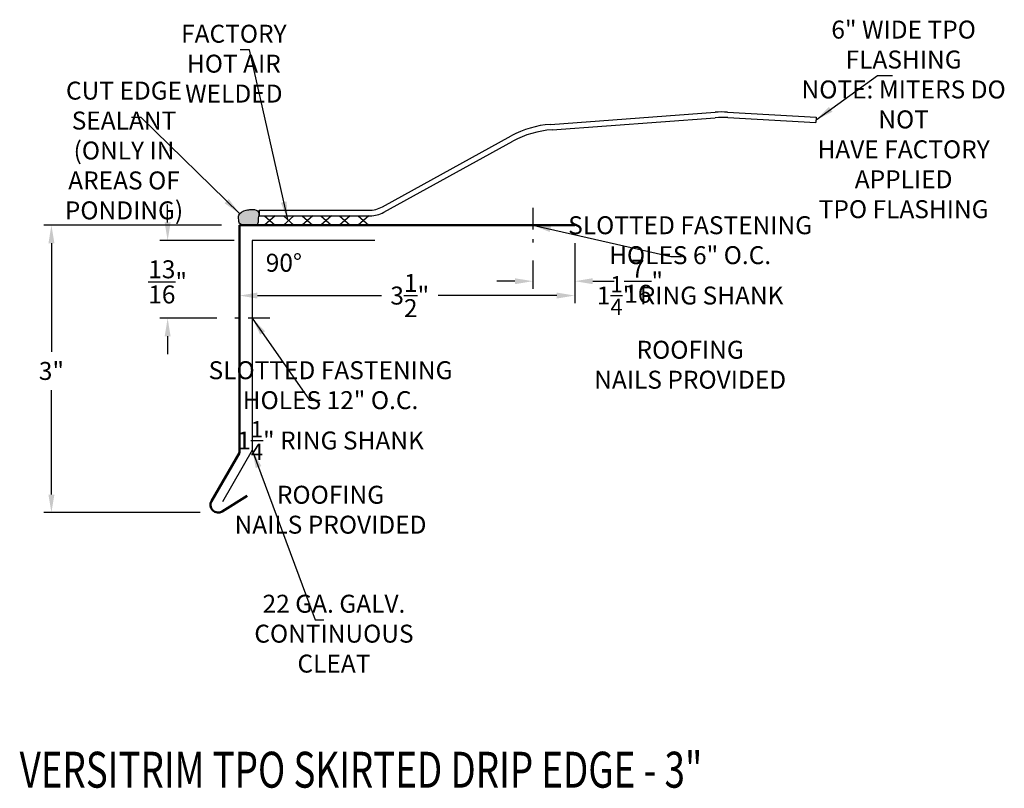
# Model space of a CAD drawing. Extents: x -12.3 to -2, y 16.9 to 25.
import ezdxf

# ---------------------------------------------------------------- set-up
doc = ezdxf.new("R2010")
doc.units = 0
doc.header["$LTSCALE"] = 0.3
doc.header["$MEASUREMENT"] = 0
doc.linetypes.add('CENTER2', pattern=[1.125, 0.75, -0.125, 0.125, -0.125])
doc.layers.get('0').update_dxf_attribs({"linetype": 'CONTINUOUS'})
doc.layers.add('ADPTEXT', color=7, linetype='CONTINUOUS')
doc.layers.add('CK_LEVEL_1', color=7, linetype='CONTINUOUS')
doc.styles.add('myriad', font='MYRIADAM_0.TTF')
doc.styles.add('style1', font='dim.shx', dxfattribs={"width": 0.75})
doc.dimstyles.get("Standard").update_dxf_attribs({"dimtxt": 0.1875, "dimasz": 0.1875, "dimexe": 0.08, "dimexo": 0.1875, "dimgap": 0.09, "dimtad": 0, "dimtih": 1, "dimtoh": 1, "dimdec": 4, "dimzin": 3, "dimdsep": 46, "dimlunit": 5, "dimtxsty": 'style1', "dimcen": 0.09, "dimclrd": 256, "dimclre": 256, "dimadec": 1, "dimazin": 2, "dimtfac": 1, "dimtdec": 4, "dimtofl": 0, "dimtmove": 0, "dimatfit": 3, "dimfxl": 0, "dimfrac": 1, "dimtolj": 1, "dimtzin": 0, "dimlwd": -1, "dimlwe": -1, "dimarcsym": 0})

# ---------------------------------------------------------------- blocks, each defined once
blk = doc.blocks.new('*D1')
for p, q in [((-9.962, 22.637), (-9.962, 22.01)), ((-6.462, 22.637), (-6.462, 22.01)), ((-9.774, 22.09), (-8.479, 22.09)), ((-6.649, 22.09), (-7.888, 22.09))]:
    blk.add_line(p, q)
for points in [[(-9.774, 22.121), (-9.774, 22.059), (-9.962, 22.09)], [(-6.649, 22.121), (-6.649, 22.059), (-6.462, 22.09)]]:
    blk.add_solid(points)
at = {"color": 0, "insert": (-8.184, 22.09), "char_height": 0.1875, "attachment_point": 5, "style": 'style1'}
blk.add_mtext('\\A1;3\\S1/2;"', dxfattribs=at)
blk = doc.blocks.new('*D2')
for p, q in [((-6.462, 22.637), (-6.462, 22.16)), ((-6.899, 22.456), (-6.899, 22.16)), ((-7.087, 22.24), (-7.274, 22.24)), ((-6.274, 22.24), (-6.052, 22.24))]:
    blk.add_line(p, q)
for points in [[(-7.087, 22.271), (-7.087, 22.209), (-6.899, 22.24)], [(-6.274, 22.271), (-6.274, 22.209), (-6.462, 22.24)]]:
    blk.add_solid(points)
at = {"color": 0, "insert": (-5.743, 22.24), "char_height": 0.1875, "attachment_point": 5, "style": 'style1'}
blk.add_mtext('\\A1;\\S7/16;"', dxfattribs=at)
blk = doc.blocks.new('*D3')
for p, q in [((-10.711, 22.853), (-10.711, 23.04)), ((-10.015, 22.665), (-10.791, 22.665)), ((-10.196, 21.853), (-10.791, 21.853)), ((-10.711, 21.665), (-10.711, 21.478))]:
    blk.add_line(p, q)
for points in [[(-10.742, 22.853), (-10.68, 22.853), (-10.711, 22.665)], [(-10.742, 21.665), (-10.68, 21.665), (-10.711, 21.853)]]:
    blk.add_solid(points)
at = {"color": 0, "insert": (-10.711, 22.233), "char_height": 0.1875, "attachment_point": 5, "style": 'style1'}
blk.add_mtext('\\A1;\\S13/16;"', dxfattribs=at)
blk = doc.blocks.new('*D4')
for p, q in [((-10.149, 22.825), (-12.004, 22.825)), ((-11.924, 22.637), (-11.924, 21.504)), ((-11.924, 20.012), (-11.924, 21.101)), ((-10.371, 19.825), (-12.004, 19.825))]:
    blk.add_line(p, q)
for points in [[(-11.955, 22.637), (-11.893, 22.637), (-11.924, 22.825)], [(-11.955, 20.012), (-11.893, 20.012), (-11.924, 19.825)]]:
    blk.add_solid(points)
at = {"color": 0, "insert": (-11.924, 21.303), "char_height": 0.1875, "attachment_point": 5, "style": 'style1'}
blk.add_mtext('\\A1;3"', dxfattribs=at)

msp = doc.modelspace()

# ---------------------------------------------------------------- hatches: boundary and pattern name
h = msp.add_hatch(color=256)
h.dxf.hatch_style = 1
edge = h.paths.add_edge_path()
edge.add_spline(control_points=[(-9.78692, 22.82456), (-9.78278, 22.82734), (-9.7714, 22.83497), (-9.7599, 22.86416), (-9.77382, 22.90423), (-9.74935, 22.94615), (-9.7817, 22.98796), (-9.83608, 22.99137), (-9.90199, 22.98189), (-9.98005, 22.94838), (-9.96842, 22.88637), (-9.96797, 22.83664), (-9.9358, 22.82905), (-9.91675, 22.82456)], knot_values=[0, 0, 0, 0, 0.01479553, 0.04064836, 0.08638387, 0.13649932, 0.16320057, 0.22889855, 0.28368454, 0.37608893, 0.42530698, 0.46037971, 0.51129346, 0.51129346, 0.51129346, 0.51129346], degree=3, periodic=0)
edge.add_line((-9.91675, 22.82456), (-9.78692, 22.82456))

# ---------------------------------------------------------------- linework, layer by layer
for p, q in [((-6.71561, 23.87796), (-4.99578, 24.00421)), ((-6.69897, 23.82178), (-4.9953, 23.94685)), ((-4.86587, 24.00529), (-3.9408, 23.95275)), ((-4.8654, 23.94792), (-3.94404, 23.8956)), ((-3.9408, 23.95275), (-3.94404, 23.8956)), ((-8.4681, 23.01782), (-7.1243, 23.75687)), ((-8.45339, 22.96057), (-7.10766, 23.70069)), ((-9.75549, 22.98069), (-9.75549, 22.92344)), ((-9.75549, 22.98069), (-8.61267, 22.98069)), ((-9.75549, 22.92344), (-8.59796, 22.92344)), ((-9.69907, 22.92344), (-9.58833, 22.82456)), ((-9.58833, 22.92344), (-9.69907, 22.82456)), ((-9.50344, 22.92344), (-9.39271, 22.82456)), ((-9.39271, 22.92344), (-9.50344, 22.82456)), ((-9.30781, 22.92344), (-9.19708, 22.82456)), ((-9.19708, 22.92344), (-9.30781, 22.82456)), ((-9.11219, 22.92344), (-9.00145, 22.82456)), ((-9.00145, 22.92344), (-9.11219, 22.82456)), ((-8.91656, 22.92344), (-8.80583, 22.82456)), ((-8.80583, 22.92344), (-8.91656, 22.82456)), ((-8.72093, 22.92344), (-8.6102, 22.82456)), ((-8.6102, 22.92344), (-8.72093, 22.82456))]:
    msp.add_line(p, q)
at = {"linetype": 'CENTER2'}
for p, q in [((-6.89901, 23.00559), (-6.89901, 22.64353)), ((-9.64604, 21.85292), (-10.0081, 21.85292))]:
    msp.add_line(p, q, dxfattribs=at)
for centre, radius, start, end in [((-4.92257, 23.0069), 1, 86.749804, 94.198524), ((-4.92209, 22.94953), 1, 86.749804, 94.198524), ((-6.6424, 22.88064), 1, 94.198524, 118.809651), ((-6.62576, 22.82447), 1, 94.198524, 118.809651), ((-8.61267, 23.28069), 0.3, 270, 298.809651), ((-8.59796, 23.22344), 0.3, 270, 298.809651)]:
    msp.add_arc(centre, radius, start, end)
msp.add_spline([(-9.91675, 22.82456), (-9.96271, 22.84647), (-9.96928, 22.88092), (-9.96928, 22.93014), (-9.89213, 22.981), (-9.83796, 22.9892), (-9.77395, 22.97443), (-9.75862, 22.95257), (-9.76646, 22.90307), (-9.76486, 22.85736), (-9.77529, 22.8337), (-9.78692, 22.82456)], degree=3)
at = {"layer": 'CK_LEVEL_1', "color": 1, "linetype": 'Continuous', "lineweight": 50}
for p, q in [((-9.96151, 22.82456), (-9.96151, 20.44956)), ((-9.96151, 22.82456), (-6.46151, 22.82456)), ((-9.96151, 20.44956), (-10.25286, 19.94492)), ((-10.14117, 19.83656), (-9.88019, 19.99797))]:
    msp.add_line(p, q, dxfattribs=at)
at = {"layer": 'CK_LEVEL_1', "linetype": 'Continuous'}
for p, q in [((-8.54745, 22.66542), (-9.82707, 22.66542)), ((-9.82707, 22.66542), (-9.82707, 20.47467)), ((-9.82707, 20.47467), (-10.13888, 19.9346))]:
    msp.add_line(p, q, dxfattribs=at)
at = {"layer": 'CK_LEVEL_1', "color": 1, "linetype": 'Continuous', "lineweight": 50}
msp.add_arc((-10.18338, 19.9048), 0.08024, 149.999995, 301.7357, dxfattribs=at)

# ---------------------------------------------------------------- texts
at = {"char_height": 0.1875, "attachment_point": 5}
for s, insert, style in [('\\A1;FACTORY HOT AIR\\PWELDED', (-10.01994, 24.51145), 'style1'), ('\\A1;6" WIDE TPO FLASHING\\PNOTE: MITERS DO NOT\\PHAVE FACTORY APPLIED\\PTPO FLASHING', (-3.02926, 23.92951), 'style1'), ('\\A1;CUT EDGE SEALANT\\P(ONLY IN AREAS OF\\PPONDING)', (-11.1664, 23.60481), 'style1'), ('\\A1;SLOTTED FASTENING\\PHOLES 6" O.C.\\P1{\\H0.9x;\\S1/4;}" RING SHANK ROOFING\\PNAILS PROVIDED', (-5.25744, 22.018), 'style1'), ('\\A1;90°', (-9.49783, 22.4327), 'myriad'), ('\\A1;SLOTTED FASTENING\\PHOLES 12" O.C.\\P1{\\H0.9x;\\S1/4;}" RING SHANK ROOFING\\PNAILS PROVIDED', (-9.01099, 20.50416), 'style1'), ('\\A1;22 GA. GALV.\\PCONTINUOUS CLEAT', (-8.9752, 18.55978), 'style1')]:
    msp.add_mtext(s, dxfattribs=dict(at, insert=insert, style=style))
at = {"layer": 'ADPTEXT', "style": 'style1', "width": 0.75}
msp.add_text('VERSITRIM TPO SKIRTED DRIP EDGE - 3"', height=0.375, dxfattribs=at).set_placement((-12.25557, 16.95165))

# ---------------------------------------------------------------- dimensions: what is measured, and where the dimension line sits
for base, p1, p2, picture, middle in [((-10.71086, 21.85292), (-9.82707, 22.66542), (-10.0081, 21.85292), '*D3', (-10.71086, 22.23345)), ((-11.92387, 19.82456), (-9.96151, 22.82456), (-10.18338, 19.82456), '*D4', (-11.92387, 21.3028))]:
    dim = msp.add_linear_dim(base=base, p1=p1, p2=p2, angle=90, dimstyle='Standard', override={"dimpost": '"'})
    dim.commit()
    dim.dimension.update_dxf_attribs({"geometry": picture, "text_midpoint": middle, "dimtype": 160})
for base, p1, picture, middle in [((-6.46151, 22.09016), (-9.96151, 22.82456), '*D1', (-8.18367, 22.09016)), ((-6.46151, 22.24013), (-6.89901, 22.64353), '*D2', (-5.74284, 22.24013))]:
    dim = msp.add_linear_dim(base=base, p1=p1, p2=(-6.46151, 22.82456), dimstyle='Standard', override={"dimpost": '"'})
    dim.commit()
    dim.dimension.update_dxf_attribs({"geometry": picture, "text_midpoint": middle, "dimtype": 160})

# ---------------------------------------------------------------- leaders
for points in [[(-9.45797, 22.88284), (-9.85619, 24.65532), (-9.95522, 24.65532)], [(-3.94242, 23.92418), (-3.30025, 24.3896), (-3.14571, 24.3896)], [(-9.96059, 22.94523), (-10.9881, 23.94795), (-11.08932, 23.94795)], [(-6.89901, 22.82456), (-5.45922, 22.49935), (-5.34877, 22.49935)], [(-9.82707, 21.85292), (-9.22866, 20.99744), (-9.11822, 20.99744)], [(-9.82707, 20.47467), (-9.17275, 18.70252), (-9.08155, 18.70252)]]:
    msp.add_leader(points, dimstyle='Standard', override={"dimgap": 0.09, "dimtad": 0})

doc.saveas('drawing.dxf')
